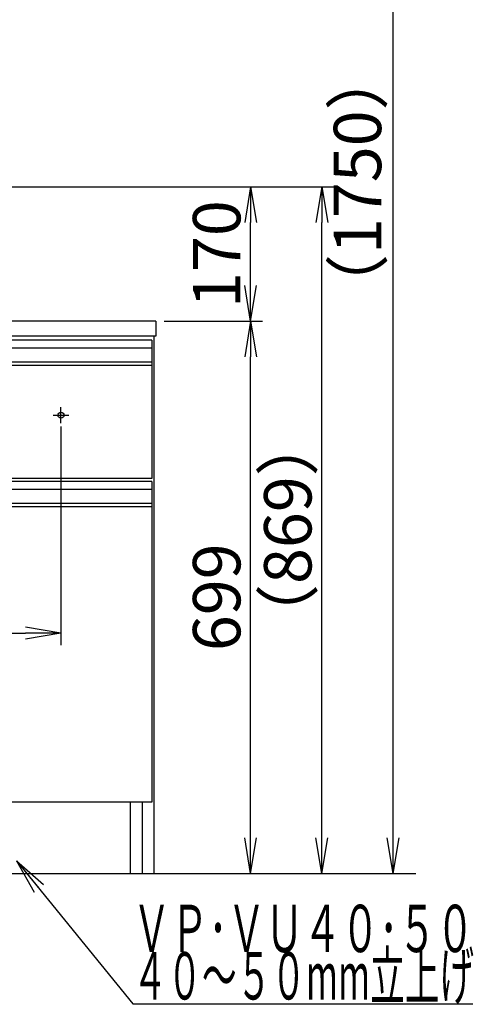
# Model space of a CAD drawing. Extents: x 17 to 2996, y 9 to 4088.
# Drawn here: x 1239 to 1813, y 754 to 2000 of the extents above; entities that cross this region are included whole.
import ezdxf
from ezdxf.enums import TextEntityAlignment as Align

# ---------------------------------------------------------------- set-up
doc = ezdxf.new("R2010")
doc.units = 0
doc.layers.get('0').update_dxf_attribs({"linetype": 'CONTINUOUS'})
doc.layers.get('DEFPOINTS').update_dxf_attribs({"linetype": 'CONTINUOUS'})
doc.layers.add('化粧台', color=7, linetype='CONTINUOUS')
doc.layers.add('寸法', color=7, linetype='CONTINUOUS')
doc.styles.add('EXCADDIM1', font='monotxt', dxfattribs={"width": 0.84, "bigfont": 'extfont'})
doc.styles.add('EXCADSTD', font='monotxt', dxfattribs={"bigfont": 'extfont'})
doc.styles.get("Standard").update_dxf_attribs({"font": 'monotxt', "bigfont": 'extfont'})
doc.dimstyles.new('ISO-25', dxfattribs={"dimtxt": 2.5, "dimasz": 2.5, "dimexe": 1.25, "dimexo": 0.625, "dimtad": 1, "dimtxsty": 'STANDARD', "dimcen": 2.5, "dimazin": 3, "dimtfac": 1, "dimtmove": 0, "dimatfit": 3})

# ---------------------------------------------------------------- blocks, each defined once
blk = doc.blocks.new('EX_NORM')
at = {"color": 0, "linetype": 'CONTINUOUS'}
for q in [(-1, 0.167), (-1, 0), (-1, -0.167)]:
    blk.add_line((0, 0), q, dxfattribs=at)
blk = doc.blocks.new('*D15')
at = {"layer": 'DEFPOINTS', "color": 0}
for p in [(1411, 1618.5), (1531, 1618.5), (1409, 919.5)]:
    blk.add_point(p, dxfattribs=at)
at = {"layer": '寸法', "color": 3, "linetype": 'CONTINUOUS'}
for p, q in [((1421.5, 1618.5), (1546, 1618.5)), ((1531, 964.5), (1531, 1573.5))]:
    blk.add_line(p, q, dxfattribs=at)
at = {"layer": '寸法', "color": 3, "xscale": 44.99999618530273, "yscale": 44.99999618530273, "zscale": 44.99999618530273}
for p, rotation in [((1531, 1618.5), 90), ((1531, 919.5), 270)]:
    blk.add_blockref('EX_NORM', p, dxfattribs=dict(at, rotation=rotation))
at = {"layer": '寸法', "color": 2, "insert": (1495.8, 1269), "char_height": 60, "attachment_point": 5, "rotation": 90, "style": 'EXCADDIM1'}
blk.add_mtext('699', dxfattribs=at)
blk = doc.blocks.new('*D18')
at = {"layer": 'DEFPOINTS', "color": 0}
for p in [(631, 1495.7), (1291, 1495.7), (1291, 1223.5)]:
    blk.add_point(p, dxfattribs=at)
at = {"layer": '寸法', "color": 3, "linetype": 'CONTINUOUS'}
for p, q in [((631, 1485.2), (631, 1208.5)), ((1291, 1485.2), (1291, 1208.5)), ((676, 1223.5), (1246, 1223.5))]:
    blk.add_line(p, q, dxfattribs=at)
at = {"layer": '寸法', "color": 3, "xscale": 44.99999618530273, "yscale": 44.99999618530273, "zscale": 44.99999618530273, "rotation": 180}
blk.add_blockref('EX_NORM', (631, 1223.5), dxfattribs=at)
at = {"layer": '寸法', "color": 3, "xscale": 44.99999618530273, "yscale": 44.99999618530273, "zscale": 44.99999618530273}
blk.add_blockref('EX_NORM', (1291, 1223.5), dxfattribs=at)
at = {"layer": '寸法', "color": 2, "insert": (961, 1258.7), "char_height": 60, "attachment_point": 5, "style": 'EXCADDIM1'}
blk.add_mtext('660（壁固定）', dxfattribs=at)
blk = doc.blocks.new('*D30')
at = {"layer": 'DEFPOINTS', "color": 0}
for p in [(961, 1788.5), (1621, 1788.5), (1409, 919.5)]:
    blk.add_point(p, dxfattribs=at)
at = {"layer": '寸法', "color": 3, "linetype": 'CONTINUOUS'}
for p, q in [((971.5, 1788.5), (1636, 1788.5)), ((1621, 964.5), (1621, 1743.5))]:
    blk.add_line(p, q, dxfattribs=at)
at = {"layer": '寸法', "color": 3, "xscale": 44.99999618530273, "yscale": 44.99999618530273, "zscale": 44.99999618530273}
for p, rotation in [((1621, 1788.5), 90), ((1621, 919.5), 270)]:
    blk.add_blockref('EX_NORM', p, dxfattribs=dict(at, rotation=rotation))
at = {"layer": '寸法', "color": 2, "insert": (1585.8, 1354), "char_height": 60, "attachment_point": 5, "rotation": 90, "style": 'EXCADDIM1'}
blk.add_mtext('（869）', dxfattribs=at)
blk = doc.blocks.new('*D31')
at = {"layer": 'DEFPOINTS', "color": 0}
for p in [(961, 1788.5), (1531, 1788.5), (1411, 1618.5)]:
    blk.add_point(p, dxfattribs=at)
at = {"layer": '寸法', "color": 3, "linetype": 'CONTINUOUS'}
for p, q in [((971.5, 1788.5), (1546, 1788.5)), ((1531, 1663.5), (1531, 1743.5))]:
    blk.add_line(p, q, dxfattribs=at)
at = {"layer": '寸法', "color": 3, "xscale": 44.99999618530273, "yscale": 44.99999618530273, "zscale": 44.99999618530273}
for p, rotation in [((1531, 1788.5), 90), ((1531, 1618.5), 270)]:
    blk.add_blockref('EX_NORM', p, dxfattribs=dict(at, rotation=rotation))
at = {"layer": '寸法', "color": 2, "insert": (1495.8, 1703.5), "char_height": 60, "attachment_point": 5, "rotation": 90, "style": 'EXCADDIM1'}
blk.add_mtext('170', dxfattribs=at)
blk = doc.blocks.new('*D34')
at = {"layer": 'DEFPOINTS', "color": 0}
for p in [(1261, 2669.5), (1711.5, 2669.5), (1243, 919.5)]:
    blk.add_point(p, dxfattribs=at)
at = {"layer": '寸法', "color": 3, "linetype": 'CONTINUOUS'}
for p, q in [((1283.5, 2669.5), (1734, 2669.5)), ((1711.5, 964.5), (1711.5, 2624.5))]:
    blk.add_line(p, q, dxfattribs=at)
at = {"layer": '寸法', "color": 3, "xscale": 44.99999618530273, "yscale": 44.99999618530273, "zscale": 44.99999618530273}
for p, rotation in [((1711.5, 2669.5), 90), ((1711.5, 919.5), 270)]:
    blk.add_blockref('EX_NORM', p, dxfattribs=dict(at, rotation=rotation))
at = {"layer": '寸法', "color": 2, "insert": (1674, 1794.5), "char_height": 60, "attachment_point": 5, "rotation": 90, "style": 'EXCADDIM1'}
blk.add_mtext('（1750）', dxfattribs=at)

msp = doc.modelspace()

# ---------------------------------------------------------------- linework, layer by layer
at = {"layer": '化粧台', "color": 2, "linetype": 'CONTINUOUS'}
for p, q in [((1411, 1618.5), (511, 1618.5)), ((1411, 1618.5), (1411, 1599.5)), ((1411, 1599.5), (511, 1599.5)), ((1409, 919.5), (1409, 1599.5)), ((1406, 1562.5), (1406, 1419.5)), ((1406, 1419.5), (516, 1419.5)), ((1406, 1383.5), (1406, 1009.5)), ((1406, 1009.5), (516, 1009.5)), ((1379, 919.5), (1379, 1009.5)), ((1394, 919.5), (1394, 1009.5)), ((513, 919.5), (1409, 919.5))]:
    msp.add_line(p, q, dxfattribs=at)
at = {"layer": '化粧台', "color": 6, "linetype": 'CONTINUOUS'}
for p, q in [((1406, 1594.5), (516, 1594.5)), ((1406, 1584.5), (516, 1584.5)), ((1406, 1594.5), (1406, 1562.5)), ((1406, 1566.542), (516, 1566.542)), ((1406, 1562.5), (516, 1562.5)), ((1291, 1489.5), (1291, 1509.5)), ((1281, 1499.5), (1301, 1499.5)), ((1406, 1415.5), (516, 1415.5)), ((1406, 1415.5), (1406, 1383.5)), ((1406, 1405.5), (516, 1405.5)), ((1406, 1387.542), (516, 1387.542)), ((1406, 1383.5), (516, 1383.5))]:
    msp.add_line(p, q, dxfattribs=at)
at = {"layer": '化粧台', "color": 7, "linetype": 'CONTINUOUS'}
msp.add_line((361, 919.5), (1740, 919.5), dxfattribs=at)
at = {"layer": '化粧台', "color": 6, "linetype": 'CONTINUOUS'}
msp.add_circle((1291, 1499.5), 3.8, dxfattribs=at)

# ---------------------------------------------------------------- texts
at = {"layer": '寸法', "color": 2, "linetype": 'CONTINUOUS', "style": 'EXCADSTD'}
for s, width, p, p2 in [('ＶＰ･ＶＵ４０･５０', 0.854237, (1381.75, 819.75), (1813.75, 819.75)), ('４０～５０mm立上げ', 0.752239, (1381.75, 759.75), (1813.75, 759.75))]:
    msp.add_text(s, height=60, dxfattribs=dict(at, width=width)).set_placement(p, p2, align=Align.FIT)

# ---------------------------------------------------------------- dimensions: what is measured, and where the dimension line sits
at = {"layer": '寸法', "color": 3, "linetype": 'CONTINUOUS'}
for base, p1, p2, text, override, picture, middle in [((1711.5, 2669.5), (1243, 919.5), (1261, 2669.5), '（1750）', {"dimtxt": 59.999996, "dimasz": 44.999996, "dimexe": 22.5, "dimexo": 22.5, "dimgap": 0, "dimtad": 1, "dimjust": 0, "dimtih": 0, "dimtoh": 0, "dimdec": 0, "dimzin": 0, "dimlunit": 2, "dimtxsty": 'EXCADDIM1', "dimblk1": 'EX_NORM', "dimblk2": 'EX_NORM', "dimsah": 1, "dimse1": 1, "dimse2": 0, "dimclrd": 3, "dimclre": 3, "dimclrt": 2, "dimtmove": 2}, '*D34', (1674, 1794.5)), ((1621, 1788.5), (1409, 919.5), (961, 1788.5), '（<>）', {"dimtxt": 59.999996, "dimasz": 44.999996, "dimexe": 15, "dimexo": 10.5, "dimgap": 0, "dimtad": 1, "dimjust": 0, "dimtih": 0, "dimtoh": 0, "dimdec": 0, "dimzin": 0, "dimlunit": 2, "dimtxsty": 'EXCADDIM1', "dimblk1": 'EX_NORM', "dimblk2": 'EX_NORM', "dimsah": 1, "dimse1": 1, "dimse2": 0, "dimclrd": 3, "dimclre": 3, "dimclrt": 2, "dimtmove": 2}, '*D30', (1585.75, 1354))]:
    dim = msp.add_linear_dim(base=base, p1=p1, p2=p2, angle=90, text=text, dimstyle='ISO-25', override=override, dxfattribs=at)
    dim.commit()
    dim.dimension.update_dxf_attribs({"geometry": picture, "text_midpoint": middle, "dimtype": 160})
for base, p1, p2, picture, middle in [((1531, 1788.5), (1411, 1618.5), (961, 1788.5), '*D31', (1495.75, 1703.5)), ((1531, 1618.5), (1409, 919.5), (1411, 1618.5), '*D15', (1495.75, 1269))]:
    dim = msp.add_linear_dim(base=base, p1=p1, p2=p2, angle=90, dimstyle='ISO-25', override={"dimtxt": 59.999996, "dimasz": 44.999996, "dimexe": 15, "dimexo": 10.5, "dimgap": 0, "dimtad": 1, "dimjust": 0, "dimtih": 0, "dimtoh": 0, "dimdec": 0, "dimzin": 0, "dimlunit": 2, "dimtxsty": 'EXCADDIM1', "dimblk1": 'EX_NORM', "dimblk2": 'EX_NORM', "dimsah": 1, "dimse1": 1, "dimse2": 0, "dimclrd": 3, "dimclre": 3, "dimclrt": 2, "dimtmove": 2}, dxfattribs=at)
    dim.commit()
    dim.dimension.update_dxf_attribs({"geometry": picture, "text_midpoint": middle, "dimtype": 160})
dim = msp.add_linear_dim(base=(1291, 1223.5), p1=(631, 1495.7), p2=(1291, 1495.7), text='660（壁固定）', dimstyle='ISO-25', override={"dimtxt": 59.999996, "dimasz": 44.999996, "dimexe": 15, "dimexo": 10.5, "dimgap": 0, "dimtad": 1, "dimjust": 0, "dimtih": 0, "dimtoh": 0, "dimdec": 0, "dimzin": 0, "dimlunit": 2, "dimtxsty": 'EXCADDIM1', "dimblk1": 'EX_NORM', "dimblk2": 'EX_NORM', "dimsah": 1, "dimse1": 0, "dimse2": 0, "dimclrd": 3, "dimclre": 3, "dimclrt": 2, "dimtmove": 2}, dxfattribs=at)
dim.commit()
dim.dimension.update_dxf_attribs({"geometry": '*D18', "text_midpoint": (961, 1258.75), "dimtype": 160})

# ---------------------------------------------------------------- leaders
msp.add_leader([(1234.5, 935.5), (1381.75, 754.5), (1812.25, 754.5)], dimstyle='ISO-25', override={"dimasz": 45, "dimldrblk": 'EX_NORM'}, dxfattribs=at)

doc.saveas('drawing.dxf')
